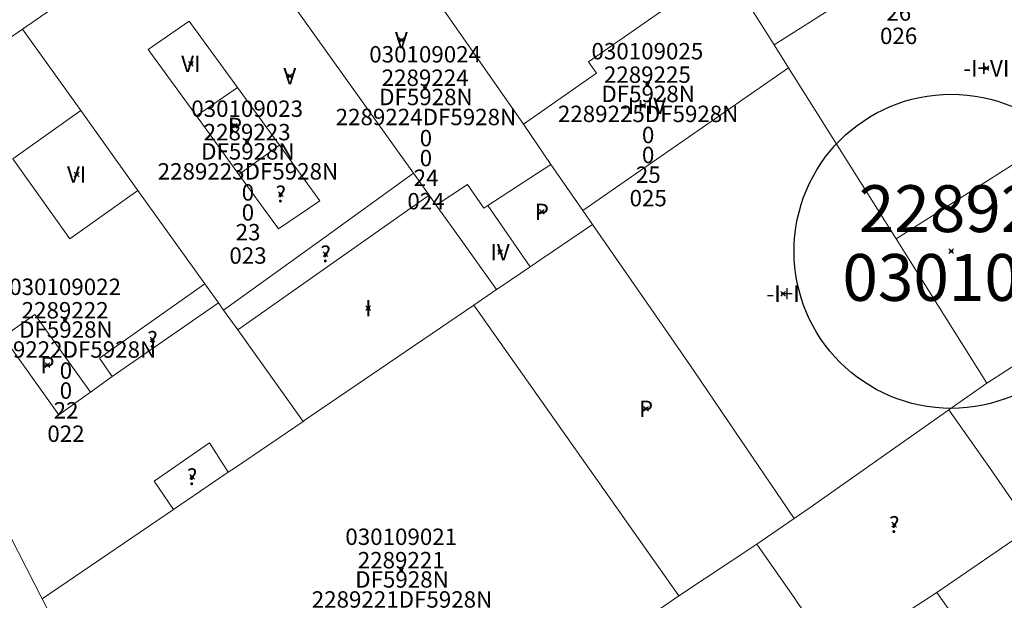
# Model space of a CAD drawing. Units: metres. Extents: x 451383 to 452893, y 4598080 to 4599880.
# Drawn here: x 452054 to 452096, y 4598717 to 4598742 of the extents above; entities that cross this region are included whole.
import ezdxf
from ezdxf.enums import TextEntityAlignment as Align

# ---------------------------------------------------------------- set-up
doc = ezdxf.new("R2010")
doc.units = ezdxf.units.M
doc.header["$MEASUREMENT"] = 0
doc.header["$PDMODE"] = 35
doc.header["$PDSIZE"] = 0.1
for name, color, linetype in [('2_CQPM_ILLES_NOVES', 6, 'Continuous'), ('2_CQPM_PARCELLES_NOVES', 31, 'Continuous'), ('2_CQPM_VOLUMETRIES_NOVES', 4, 'Continuous'), ('CQPM_ILLES_CODIGIS', 3, 'Continuous'), ('CQPM_ILLES_IDENT', 3, 'Continuous'), ('CQPM_ILLES_U', 3, 'Continuous'), ('CQPM_ILLES_UTM', 3, 'Continuous'), ('CQPM_PARCEL_U', 2, 'Continuous'), ('CQPM_PARCEL_U_CODGIS', 2, 'Continuous'), ('CQPM_PARCEL_U_IDENT', 2, 'Continuous'), ('CQPM_PARCEL_U_NUMGIS', 2, 'Continuous'), ('CQPM_PARCEL_U_UTM', 2, 'Continuous'), ('CQPM_VOLUMETRIA_BLOC', 1, 'Continuous'), ('CQPM_VOLUMETRIA_CODGIS', 1, 'Continuous'), ('CQPM_VOLUMETRIA_IDENT', 1, 'Continuous'), ('CQPM_VOLUMETRIA_NUMEDIF', 1, 'Continuous'), ('CQPM_VOLUMETRIA_PLANTES', 1, 'Continuous')]:
    doc.layers.add(name, color=color, linetype=linetype)
doc.styles.add('ARIAL', font='arial.ttf')

# ---------------------------------------------------------------- blocks, each defined once
blk = doc.blocks.new('CQPM_ILLES')
at = {"layer": 'CQPM_ILLES_IDENT'}
blk.add_circle((0, 0), 6.705, dxfattribs=at)
blk.add_point((0, 0), dxfattribs=at)
at = {"layer": 'CQPM_ILLES_CODIGIS', "color": 3, "style": 'ARIAL'}
blk.add_attdef('CODI_GIS', text='', height=2, dxfattribs=at).set_placement((-0.099, -1.116), align=Align.MIDDLE_CENTER)
at = {"layer": 'CQPM_ILLES_UTM', "color": 3, "style": 'ARIAL'}
blk.add_attdef('UTM_ILLA', text='', height=2, dxfattribs=at).set_placement((-0.155, 1.819), align=Align.MIDDLE_CENTER)
blk = doc.blocks.new('CQPM_VOLUMETRIA')
at = {"layer": 'CQPM_VOLUMETRIA_IDENT'}
blk.add_point((0, 0), dxfattribs=at)
at = {"layer": 'CQPM_VOLUMETRIA_CODGIS'}
blk.add_attdef('CODI_GIS', text='', height=0.7, dxfattribs=at).set_placement((0, -1), align=Align.CENTER)
at = {"layer": 'CQPM_VOLUMETRIA_NUMEDIF'}
blk.add_attdef('NUM_EDIFICI', text='', height=0.7, dxfattribs=at).set_placement((0, -1), align=Align.CENTER)
at = {"layer": 'CQPM_VOLUMETRIA_PLANTES'}
blk.add_attdef('PLANTES', text='', height=0.7, dxfattribs=at).set_placement((0, 0), align=Align.MIDDLE_CENTER)
blk = doc.blocks.new('CQPM_PARCEL_U')
at = {"layer": 'CQPM_PARCEL_U_IDENT'}
blk.add_point((0, 0), dxfattribs=at)
at = {"layer": 'CQPM_PARCEL_U_CODGIS'}
blk.add_attdef('CODI_GIS', text='', height=0.7, dxfattribs=at).set_placement((0, 1.069), align=Align.CENTER)
at = {"layer": 'CQPM_PARCEL_U_NUMGIS'}
blk.add_attdef('PARCEL_GIS', text='', height=0.7, dxfattribs=at).set_placement((0.035, -5.2), align=Align.CENTER)
at = {"layer": 'CQPM_PARCEL_U_UTM'}
blk.add_attdef('UTM', text='', height=0.7, dxfattribs=at).set_placement((0, 0.069), align=Align.CENTER)

msp = doc.modelspace()

# ---------------------------------------------------------------- linework, layer by layer
at = {"layer": '2_CQPM_ILLES_NOVES', "linetype": 'Continuous', "lineweight": 0, "flags": 128}
for points in [[(452062.718, 4598746.98), (452054.488, 4598741.28)], [(452054.488, 4598741.28), (452045.928, 4598735.35), (452055.327, 4598716.961)], [(452055.327, 4598716.961), (452062.319, 4598703.284)]]:
    msp.add_lwpolyline(points, dxfattribs=at)
at = {"layer": '2_CQPM_PARCELLES_NOVES', "linetype": 'Continuous', "lineweight": 0}
for points in [[(452070.55, 4598744.851), (452075.87, 4598737.231)], [(452064.716, 4598744.182), (452067.453, 4598740.348), (452071.18, 4598735.129)], [(452085.383, 4598742.482), (452086.567, 4598740.608)], [(452054.488, 4598741.28), (452056.973, 4598737.807)], [(452086.567, 4598740.608), (452087.177, 4598739.638)], [(452087.177, 4598739.638), (452088.079, 4598738.205)], [(452088.079, 4598738.205), (452091.772, 4598732.336)], [(452056.973, 4598737.807), (452059.412, 4598734.399)], [(452075.87, 4598737.231), (452077.037, 4598735.512)], [(452077.037, 4598735.512), (452078.411, 4598733.535)], [(452071.847, 4598734.195), (452071.18, 4598735.129)], [(452059.412, 4598734.399), (452062.268, 4598730.407)], [(452072.147, 4598733.775), (452071.847, 4598734.195)], [(452074.726, 4598730.163), (452073.265, 4598732.21), (452072.147, 4598733.775)], [(452078.411, 4598733.535), (452078.819, 4598732.948)], [(452078.819, 4598732.948), (452076.651, 4598731.473)], [(452078.819, 4598732.948), (452081.887, 4598728.517)], [(452091.772, 4598732.336), (452095.649, 4598726.176)], [(452076.651, 4598731.473), (452076.162, 4598731.141)], [(452076.162, 4598731.141), (452074.924, 4598730.298)], [(452062.268, 4598730.407), (452062.851, 4598729.593)], [(452073.75, 4598729.499), (452074.726, 4598730.163)], [(452074.924, 4598730.298), (452074.726, 4598730.163)], [(452062.851, 4598729.593), (452063.072, 4598729.284)], [(452063.072, 4598729.284), (452063.674, 4598728.442)], [(452066.557, 4598724.603), (452073.75, 4598729.499)], [(452099.753, 4598728.811), (452095.649, 4598726.176)], [(452063.674, 4598728.442), (452066.466, 4598724.541)], [(452081.887, 4598728.517), (452083.152, 4598726.69), (452084.619, 4598724.525)], [(452094.025, 4598725.034), (452095.649, 4598726.176)], [(452088.101, 4598720.867), (452094.025, 4598725.034)], [(452066.466, 4598724.541), (452063.536, 4598722.547)], [(452066.466, 4598724.541), (452066.557, 4598724.603)], [(452084.619, 4598724.525), (452087.421, 4598720.388)], [(452063.268, 4598722.365), (452060.927, 4598720.772)], [(452063.536, 4598722.547), (452063.268, 4598722.365)], [(452060.927, 4598720.772), (452060.571, 4598720.53)], [(452087.421, 4598720.388), (452088.101, 4598720.867)], [(452060.571, 4598720.53), (452055.327, 4598716.961)], [(452085.828, 4598719.303), (452087.421, 4598720.388)], [(452093.518, 4598717.242), (452097.538, 4598719.992)], [(452082.502, 4598717.088), (452085.828, 4598719.303)], [(452077.67, 4598713.744), (452082.502, 4598717.088)], [(452091.517, 4598715.94), (452093.518, 4598717.242)], [(452095.748, 4598714.082), (452093.518, 4598717.242)]]:
    msp.add_lwpolyline(points, dxfattribs=at)
at = {"layer": '2_CQPM_VOLUMETRIES_NOVES', "linetype": 'Continuous', "lineweight": 0}
for p, q in [((452091.53, 4598743.774), (452086.567, 4598740.608)), ((452104.017, 4598740.129), (452091.772, 4598732.336)), ((452073.75, 4598729.499), (452082.502, 4598717.088))]:
    msp.add_line(p, q, dxfattribs=at)
for points in [[(452075.87, 4598737.231), (452078.988, 4598739.401), (452078.645, 4598739.893), (452083.119, 4598743.007), (452082.502, 4598743.9), (452083.883, 4598744.873)], [(452063.659, 4598738.796), (452061.605, 4598741.625), (452059.852, 4598740.412), (452061.91, 4598737.578)], [(452078.411, 4598733.535), (452087.177, 4598739.638)], [(452061.91, 4598737.578), (452063.659, 4598738.796)], [(452065.452, 4598736.328), (452063.659, 4598738.796)], [(452056.973, 4598737.807), (452054.082, 4598735.751), (452056.504, 4598732.336), (452059.412, 4598734.399)], [(452061.91, 4598737.578), (452063.728, 4598735.075)], [(452063.728, 4598735.075), (452065.409, 4598732.76), (452067.175, 4598733.955), (452065.452, 4598736.328)], [(452063.728, 4598735.075), (452065.452, 4598736.328)], [(452074.356, 4598733.761), (452077.037, 4598735.512)], [(452063.072, 4598729.284), (452067.126, 4598732.206), (452071.18, 4598735.129)], [(452072.147, 4598733.775), (452073.48, 4598734.646), (452074.172, 4598733.641), (452074.356, 4598733.761)], [(452063.674, 4598728.442), (452071.847, 4598734.195)], [(452074.356, 4598733.761), (452076.162, 4598731.141)], [(452058.315, 4598726.46), (452057.771, 4598727.239), (452062.268, 4598730.407)], [(452058.315, 4598726.46), (452062.851, 4598729.593)], [(452057.391, 4598725.783), (452058.315, 4598726.46)], [(452097.538, 4598719.992), (452095.757, 4598722.564), (452094.025, 4598725.034)], [(452060.927, 4598720.772), (452060.114, 4598721.989), (452062.465, 4598723.625), (452063.268, 4598722.365)], [(452085.828, 4598719.303), (452087.446, 4598716.982)], [(452087.446, 4598716.982), (452087.527, 4598716.866), (452089.265, 4598714.375)]]:
    msp.add_lwpolyline(points, dxfattribs=at)
at = {"layer": '2_CQPM_VOLUMETRIES_NOVES', "linetype": 'Continuous', "lineweight": 0, "flags": 128}
msp.add_lwpolyline([(452057.391, 4598725.783), (452056.038, 4598724.818), (452053.668, 4598728.143), (452055.021, 4598729.108), (452057.391, 4598725.783)], dxfattribs=at)

# ---------------------------------------------------------------- block references
at = {"layer": 'CQPM_ILLES_U'}
ref = msp.add_blockref('CQPM_ILLES', (452094.126, 4598731.801), dxfattribs=dict(at, xscale=1.000001550400009, yscale=1.000001550400009, zscale=1.000001550400009, rotation=359.9995652666707))
ref.add_attrib('UTM_ILLA', '22892', dxfattribs={"layer": 'CQPM_ILLES_UTM', "color": 100, "height": 2, "rotation": 359.9996, "style": 'ARIAL'}).set_placement((452093.971, 4598733.62), align=Align.MIDDLE_CENTER)
ref.add_attrib('CODI_GIS', '030109', dxfattribs={"layer": 'CQPM_ILLES_CODIGIS', "color": 3, "height": 2, "rotation": 359.9996, "style": 'ARIAL'}).set_placement((452094.027, 4598730.684), align=Align.MIDDLE_CENTER)
at = {"layer": 'CQPM_PARCEL_U', "lineweight": 30}
ref = msp.add_blockref('CQPM_PARCEL_U', (452091.848, 4598745.845), dxfattribs=at)
ref.add_attrib('REFCA_PAR', '0', dxfattribs={"lineweight": 30, "height": 0.7}).set_placement((452091.881, 4598742.485), align=Align.CENTER)
ref.add_attrib('REFCA_POL', '0', dxfattribs={"lineweight": 30, "height": 0.7}).set_placement((452091.881, 4598743.338), align=Align.CENTER)
ref.add_attrib('UTM_TOTAL', '2289226DF5928N', dxfattribs={"lineweight": 30, "height": 0.7}).set_placement((452091.881, 4598744.239), align=Align.CENTER)
ref.add_attrib('UTM', '2289226', dxfattribs={"lineweight": 30, "height": 0.7}).set_placement((452091.848, 4598745.914), align=Align.CENTER)
ref.add_attrib('CODI_GIS', '030109026', dxfattribs={"lineweight": 30, "height": 0.7}).set_placement((452091.848, 4598746.914), align=Align.CENTER)
ref.add_attrib('PARCEL_GIS', '026', dxfattribs={"lineweight": 30, "height": 0.7}).set_placement((452091.883, 4598740.645), align=Align.CENTER)
ref.add_attrib('PARCEL_UTM', '26', dxfattribs={"lineweight": 30, "height": 0.7}).set_placement((452091.887, 4598741.644), align=Align.CENTER)
ref.add_attrib('PLANOL', 'DF5928N', dxfattribs={"lineweight": 30, "height": 0.7}).set_placement((452091.881, 4598745.092), align=Align.CENTER)
ref = msp.add_blockref('CQPM_PARCEL_U', (452071.674, 4598738.789), dxfattribs=at)
ref.add_attrib('REFCA_PAR', '0', dxfattribs={"lineweight": 30, "height": 0.7}).set_placement((452071.707, 4598735.43), align=Align.CENTER)
ref.add_attrib('REFCA_POL', '0', dxfattribs={"lineweight": 30, "height": 0.7}).set_placement((452071.707, 4598736.283), align=Align.CENTER)
ref.add_attrib('UTM_TOTAL', '2289224DF5928N', dxfattribs={"lineweight": 30, "height": 0.7}).set_placement((452071.707, 4598737.183), align=Align.CENTER)
ref.add_attrib('UTM', '2289224', dxfattribs={"lineweight": 30, "height": 0.7}).set_placement((452071.674, 4598738.859), align=Align.CENTER)
ref.add_attrib('CODI_GIS', '030109024', dxfattribs={"lineweight": 30, "height": 0.7}).set_placement((452071.674, 4598739.859), align=Align.CENTER)
ref.add_attrib('PARCEL_GIS', '024', dxfattribs={"lineweight": 30, "height": 0.7}).set_placement((452071.71, 4598733.589), align=Align.CENTER)
ref.add_attrib('PARCEL_UTM', '24', dxfattribs={"lineweight": 30, "height": 0.7}).set_placement((452071.714, 4598734.588), align=Align.CENTER)
ref.add_attrib('PLANOL', 'DF5928N', dxfattribs={"lineweight": 30, "height": 0.7}).set_placement((452071.707, 4598738.037), align=Align.CENTER)
ref = msp.add_blockref('CQPM_PARCEL_U', (452081.159, 4598738.921), dxfattribs=at)
ref.add_attrib('REFCA_PAR', '0', dxfattribs={"lineweight": 30, "height": 0.7}).set_placement((452081.192, 4598735.562), align=Align.CENTER)
ref.add_attrib('REFCA_POL', '0', dxfattribs={"lineweight": 30, "height": 0.7}).set_placement((452081.192, 4598736.415), align=Align.CENTER)
ref.add_attrib('UTM_TOTAL', '2289225DF5928N', dxfattribs={"lineweight": 30, "height": 0.7}).set_placement((452081.192, 4598737.316), align=Align.CENTER)
ref.add_attrib('UTM', '2289225', dxfattribs={"lineweight": 30, "height": 0.7}).set_placement((452081.159, 4598738.991), align=Align.CENTER)
ref.add_attrib('CODI_GIS', '030109025', dxfattribs={"lineweight": 30, "height": 0.7}).set_placement((452081.159, 4598739.991), align=Align.CENTER)
ref.add_attrib('PARCEL_GIS', '025', dxfattribs={"lineweight": 30, "height": 0.7}).set_placement((452081.194, 4598733.721), align=Align.CENTER)
ref.add_attrib('PARCEL_UTM', '25', dxfattribs={"lineweight": 30, "height": 0.7}).set_placement((452081.198, 4598734.721), align=Align.CENTER)
ref.add_attrib('PLANOL', 'DF5928N', dxfattribs={"lineweight": 30, "height": 0.7}).set_placement((452081.192, 4598738.169), align=Align.CENTER)
ref = msp.add_blockref('CQPM_PARCEL_U', (452064.077, 4598736.468), dxfattribs=at)
ref.add_attrib('REFCA_PAR', '0', dxfattribs={"lineweight": 30, "height": 0.7}).set_placement((452064.11, 4598733.108), align=Align.CENTER)
ref.add_attrib('REFCA_POL', '0', dxfattribs={"lineweight": 30, "height": 0.7}).set_placement((452064.11, 4598733.962), align=Align.CENTER)
ref.add_attrib('UTM_TOTAL', '2289223DF5928N', dxfattribs={"lineweight": 30, "height": 0.7}).set_placement((452064.11, 4598734.862), align=Align.CENTER)
ref.add_attrib('UTM', '2289223', dxfattribs={"lineweight": 30, "height": 0.7}).set_placement((452064.077, 4598736.537), align=Align.CENTER)
ref.add_attrib('CODI_GIS', '030109023', dxfattribs={"lineweight": 30, "height": 0.7}).set_placement((452064.077, 4598737.537), align=Align.CENTER)
ref.add_attrib('PARCEL_GIS', '023', dxfattribs={"lineweight": 30, "height": 0.7}).set_placement((452064.113, 4598731.268), align=Align.CENTER)
ref.add_attrib('PARCEL_UTM', '23', dxfattribs={"lineweight": 30, "height": 0.7}).set_placement((452064.117, 4598732.267), align=Align.CENTER)
ref.add_attrib('PLANOL', 'DF5928N', dxfattribs={"lineweight": 30, "height": 0.7}).set_placement((452064.11, 4598735.715), align=Align.CENTER)
ref = msp.add_blockref('CQPM_PARCEL_U', (452056.308, 4598728.863), dxfattribs=at)
ref.add_attrib('REFCA_PAR', '0', dxfattribs={"lineweight": 30, "height": 0.7}).set_placement((452056.341, 4598725.504), align=Align.CENTER)
ref.add_attrib('REFCA_POL', '0', dxfattribs={"lineweight": 30, "height": 0.7}).set_placement((452056.341, 4598726.357), align=Align.CENTER)
ref.add_attrib('UTM_TOTAL', '2289222DF5928N', dxfattribs={"lineweight": 30, "height": 0.7}).set_placement((452056.341, 4598727.257), align=Align.CENTER)
ref.add_attrib('UTM', '2289222', dxfattribs={"lineweight": 30, "height": 0.7}).set_placement((452056.308, 4598728.933), align=Align.CENTER)
ref.add_attrib('CODI_GIS', '030109022', dxfattribs={"lineweight": 30, "height": 0.7}).set_placement((452056.308, 4598729.933), align=Align.CENTER)
ref.add_attrib('PARCEL_GIS', '022', dxfattribs={"lineweight": 30, "height": 0.7}).set_placement((452056.344, 4598723.663), align=Align.CENTER)
ref.add_attrib('PARCEL_UTM', '22', dxfattribs={"lineweight": 30, "height": 0.7}).set_placement((452056.348, 4598724.662), align=Align.CENTER)
ref.add_attrib('PLANOL', 'DF5928N', dxfattribs={"lineweight": 30, "height": 0.7}).set_placement((452056.341, 4598728.111), align=Align.CENTER)
ref = msp.add_blockref('CQPM_PARCEL_U', (452070.653, 4598718.195), dxfattribs=at)
ref.add_attrib('REFCA_PAR', '0', dxfattribs={"lineweight": 30, "height": 0.7}).set_placement((452070.686, 4598714.836), align=Align.CENTER)
ref.add_attrib('REFCA_POL', '0', dxfattribs={"lineweight": 30, "height": 0.7}).set_placement((452070.686, 4598715.689), align=Align.CENTER)
ref.add_attrib('UTM_TOTAL', '2289221DF5928N', dxfattribs={"lineweight": 30, "height": 0.7}).set_placement((452070.686, 4598716.589), align=Align.CENTER)
ref.add_attrib('UTM', '2289221', dxfattribs={"lineweight": 30, "height": 0.7}).set_placement((452070.653, 4598718.265), align=Align.CENTER)
ref.add_attrib('CODI_GIS', '030109021', dxfattribs={"lineweight": 30, "height": 0.7}).set_placement((452070.653, 4598719.265), align=Align.CENTER)
ref.add_attrib('PARCEL_GIS', '021', dxfattribs={"lineweight": 30, "height": 0.7}).set_placement((452070.688, 4598712.995), align=Align.CENTER)
ref.add_attrib('PARCEL_UTM', '21', dxfattribs={"lineweight": 30, "height": 0.7}).set_placement((452070.692, 4598713.994), align=Align.CENTER)
ref.add_attrib('PLANOL', 'DF5928N', dxfattribs={"lineweight": 30, "height": 0.7}).set_placement((452070.686, 4598717.443), align=Align.CENTER)
at = {"layer": 'CQPM_VOLUMETRIA_BLOC'}
ref = msp.add_blockref('CQPM_VOLUMETRIA', (452070.659, 4598740.813), dxfattribs=dict(at, xscale=1.000001550400009, yscale=1.000001550400009, zscale=1.000001550400009, rotation=359.9995652666707))
ref.add_attrib('PLANTES', 'V', dxfattribs={"layer": 'CQPM_VOLUMETRIA_PLANTES', "height": 0.7, "rotation": 359.9996}).set_placement((452070.659, 4598740.813), align=Align.MIDDLE_CENTER)
ref = msp.add_blockref('CQPM_VOLUMETRIA', (452061.675, 4598739.801), dxfattribs=dict(at, xscale=1.000001550400009, yscale=1.000001550400009, zscale=1.000001550400009, rotation=359.9995652666707))
ref.add_attrib('PLANTES', 'VI', dxfattribs={"layer": 'CQPM_VOLUMETRIA_PLANTES', "height": 0.7, "rotation": 359.9996}).set_placement((452061.675, 4598739.801), align=Align.MIDDLE_CENTER)
ref = msp.add_blockref('CQPM_VOLUMETRIA', (452065.898, 4598739.279), dxfattribs=dict(at, xscale=1.000001550400009, yscale=1.000001550400009, zscale=1.000001550400009, rotation=359.9995652666707))
ref.add_attrib('PLANTES', 'V', dxfattribs={"layer": 'CQPM_VOLUMETRIA_PLANTES', "height": 0.7, "rotation": 359.9996}).set_placement((452065.898, 4598739.279), align=Align.MIDDLE_CENTER)
ref = msp.add_blockref('CQPM_VOLUMETRIA', (452095.626, 4598739.611), dxfattribs=dict(at, xscale=1.000001550400009, yscale=1.000001550400009, zscale=1.000001550400009, rotation=359.9995652666707))
ref.add_attrib('PLANTES', '-I+VI', dxfattribs={"layer": 'CQPM_VOLUMETRIA_PLANTES', "height": 0.7, "rotation": 359.9996}).set_placement((452095.626, 4598739.611), align=Align.MIDDLE_CENTER)
ref = msp.add_blockref('CQPM_VOLUMETRIA', (452080.974, 4598738.009), dxfattribs=dict(at, xscale=1.000001550400009, yscale=1.000001550400009, zscale=1.000001550400009, rotation=359.9995652666707))
ref.add_attrib('PLANTES', '-I+IV', dxfattribs={"layer": 'CQPM_VOLUMETRIA_PLANTES', "height": 0.7, "rotation": 359.9996}).set_placement((452080.974, 4598738.009), align=Align.MIDDLE_CENTER)
ref = msp.add_blockref('CQPM_VOLUMETRIA', (452063.557, 4598737.15), dxfattribs=dict(at, xscale=1.000001550400009, yscale=1.000001550400009, zscale=1.000001550400009, rotation=359.9995652666707))
ref.add_attrib('PLANTES', 'P', dxfattribs={"layer": 'CQPM_VOLUMETRIA_PLANTES', "height": 0.7, "rotation": 359.9996}).set_placement((452063.557, 4598737.15), align=Align.MIDDLE_CENTER)
ref = msp.add_blockref('CQPM_VOLUMETRIA', (452056.8, 4598735.081), dxfattribs=dict(at, xscale=1.000001550400009, yscale=1.000001550400009, zscale=1.000001550400009, rotation=359.9995652666707))
ref.add_attrib('PLANTES', 'VI', dxfattribs={"layer": 'CQPM_VOLUMETRIA_PLANTES', "height": 0.7, "rotation": 359.9996}).set_placement((452056.8, 4598735.081), align=Align.MIDDLE_CENTER)
ref = msp.add_blockref('CQPM_VOLUMETRIA', (452065.511, 4598734.242), dxfattribs=dict(at, xscale=1.000001550389833, yscale=1.000001550389833, zscale=1.000001550389833, rotation=359.9995652698055))
ref.add_attrib('PLANTES', '?', dxfattribs={"layer": 'CQPM_VOLUMETRIA_PLANTES', "height": 0.7, "rotation": 359.9996}).set_placement((452065.511, 4598734.242), align=Align.MIDDLE_CENTER)
ref = msp.add_blockref('CQPM_VOLUMETRIA', (452076.656, 4598733.481), dxfattribs=dict(at, xscale=1.000001550400009, yscale=1.000001550400009, zscale=1.000001550400009, rotation=359.9995652666707))
ref.add_attrib('PLANTES', 'P', dxfattribs={"layer": 'CQPM_VOLUMETRIA_PLANTES', "height": 0.7, "rotation": 359.9996}).set_placement((452076.656, 4598733.481), align=Align.MIDDLE_CENTER)
ref = msp.add_blockref('CQPM_VOLUMETRIA', (452067.426, 4598731.684), dxfattribs=dict(at, xscale=1.000001550389833, yscale=1.000001550389833, zscale=1.000001550389833, rotation=359.9995652698055))
ref.add_attrib('PLANTES', '?', dxfattribs={"layer": 'CQPM_VOLUMETRIA_PLANTES', "height": 0.7, "rotation": 359.9996}).set_placement((452067.426, 4598731.684), align=Align.MIDDLE_CENTER)
ref = msp.add_blockref('CQPM_VOLUMETRIA', (452074.871, 4598731.765), dxfattribs=dict(at, xscale=1.000001550400009, yscale=1.000001550400009, zscale=1.000001550400009, rotation=359.9995652666707))
ref.add_attrib('PLANTES', 'IV', dxfattribs={"layer": 'CQPM_VOLUMETRIA_PLANTES', "height": 0.7, "rotation": 359.9996}).set_placement((452074.871, 4598731.765), align=Align.MIDDLE_CENTER)
ref = msp.add_blockref('CQPM_VOLUMETRIA', (452086.952, 4598729.99), dxfattribs=dict(at, xscale=1.000001550400009, yscale=1.000001550400009, zscale=1.000001550400009, rotation=359.9995652666707))
ref.add_attrib('PLANTES', '-I+I', dxfattribs={"layer": 'CQPM_VOLUMETRIA_PLANTES', "height": 0.7, "rotation": 359.9996}).set_placement((452086.952, 4598729.99), align=Align.MIDDLE_CENTER)
ref = msp.add_blockref('CQPM_VOLUMETRIA', (452069.248, 4598729.372), dxfattribs=dict(at, xscale=1.000001550400009, yscale=1.000001550400009, zscale=1.000001550400009, rotation=359.9995652666707))
ref.add_attrib('PLANTES', 'I', dxfattribs={"layer": 'CQPM_VOLUMETRIA_PLANTES', "height": 0.7, "rotation": 359.9996}).set_placement((452069.248, 4598729.372), align=Align.MIDDLE_CENTER)
ref = msp.add_blockref('CQPM_VOLUMETRIA', (452060.034, 4598728.033), dxfattribs=dict(at, xscale=1.000001550389833, yscale=1.000001550389833, zscale=1.000001550389833, rotation=359.9995652698055))
ref.add_attrib('PLANTES', '?', dxfattribs={"layer": 'CQPM_VOLUMETRIA_PLANTES', "height": 0.7, "rotation": 359.9996}).set_placement((452060.034, 4598728.033), align=Align.MIDDLE_CENTER)
ref = msp.add_blockref('CQPM_VOLUMETRIA', (452055.555, 4598726.945), dxfattribs=dict(at, xscale=1.000001550400009, yscale=1.000001550400009, zscale=1.000001550400009, rotation=359.9995652666707))
ref.add_attrib('PLANTES', 'P', dxfattribs={"layer": 'CQPM_VOLUMETRIA_PLANTES', "height": 0.7, "rotation": 359.9996}).set_placement((452055.555, 4598726.945), align=Align.MIDDLE_CENTER)
ref = msp.add_blockref('CQPM_VOLUMETRIA', (452081.1, 4598725.077), dxfattribs=dict(at, xscale=1.000001550400009, yscale=1.000001550400009, zscale=1.000001550400009, rotation=359.9995652666707))
ref.add_attrib('PLANTES', 'P', dxfattribs={"layer": 'CQPM_VOLUMETRIA_PLANTES', "height": 0.7, "rotation": 359.9996}).set_placement((452081.1, 4598725.077), align=Align.MIDDLE_CENTER)
ref = msp.add_blockref('CQPM_VOLUMETRIA', (452061.726, 4598722.172), dxfattribs=dict(at, xscale=1.000001550389833, yscale=1.000001550389833, zscale=1.000001550389833, rotation=359.9995652698055))
ref.add_attrib('PLANTES', '?', dxfattribs={"layer": 'CQPM_VOLUMETRIA_PLANTES', "height": 0.7, "rotation": 359.9996}).set_placement((452061.726, 4598722.172), align=Align.MIDDLE_CENTER)
ref = msp.add_blockref('CQPM_VOLUMETRIA', (452091.694, 4598720.131), dxfattribs=dict(at, xscale=1.000001550389833, yscale=1.000001550389833, zscale=1.000001550389833, rotation=359.9995652698055))
ref.add_attrib('PLANTES', '?', dxfattribs={"layer": 'CQPM_VOLUMETRIA_PLANTES', "height": 0.7, "rotation": 359.9996}).set_placement((452091.694, 4598720.131), align=Align.MIDDLE_CENTER)

doc.saveas('drawing.dxf')
